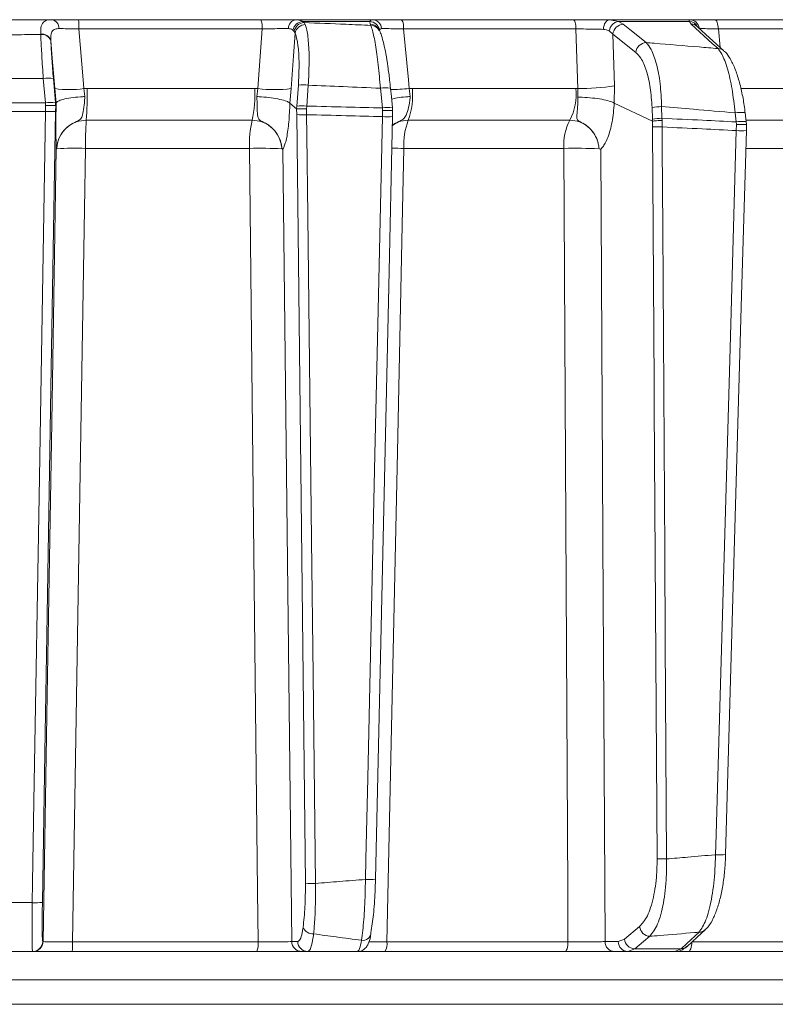
# Model space of a CAD drawing. Extents: x 7416 to 10606, y -1599 to 1197.
# Drawn here: x 10144 to 10218, y 592 to 689 of the extents above; entities that cross this region are included whole.
import ezdxf

# ---------------------------------------------------------------- set-up
doc = ezdxf.new("R2010")
doc.units = 0
doc.header["$LTSCALE"] = 5

msp = doc.modelspace()

# ---------------------------------------------------------------- linework, layer by layer
at = {"color": 7, "linetype": 'Continuous', "lineweight": 18}
for p, q in [((10149.433, 689.281), (10167.437, 689.281)), ((10170.894, 689.281), (10178.448, 689.281)), ((10181.334, 689.281), (10198.284, 689.281)), ((10201.903, 689.281), (10202.749, 689.111)), ((10201.903, 689.281), (10209.787, 689.281)), ((10212.277, 689.281), (10228.961, 689.281)), ((10167.559, 688.368), (10149.468, 688.368)), ((10167.154, 682.482), (10167.559, 688.368)), ((10170.724, 688.124), (10170.609, 688.249)), ((10171.545, 689.111), (10171.703, 688.993)), ((10178.205, 689.111), (10171.545, 689.111)), ((10171.703, 688.993), (10171.827, 688.795)), ((10178.226, 688.85), (10178.205, 689.111)), ((10178.295, 688.717), (10178.226, 688.85)), ((10198.557, 688.368), (10181.524, 688.368)), ((10198.728, 682.488), (10198.557, 688.368)), ((10209.759, 689.111), (10202.749, 689.111)), ((10202.749, 689.111), (10203.229, 688.829)), ((10209.934, 688.85), (10209.759, 689.111)), ((10210.528, 688.617), (10210.527, 688.619)), ((10229.383, 688.368), (10212.617, 688.368)), ((10212.617, 688.368), (10212.81, 686.535)), ((10145.7, 687.826), (10145.699, 687.852)), ((10170.815, 687.944), (10170.724, 688.124)), ((10202.211, 687.864), (10201.849, 688.167)), ((10204.475, 686.048), (10202.211, 687.864)), ((10202.211, 687.864), (10202.361, 682.748)), ((10146.69, 687.225), (10146.691, 687.204)), ((10146.155, 681.07), (10145.953, 683.471)), ((10146.948, 683.471), (10147.15, 681.07)), ((10147.216, 681.055), (10147.089, 682.482)), ((10149.956, 682.482), (10150.284, 682.491)), ((10149.956, 682.482), (10150.065, 681.691)), ((10150.284, 682.491), (10166.828, 682.491)), ((10166.828, 682.491), (10167.154, 682.482)), ((10167.04, 681.691), (10167.154, 682.482)), ((10170.433, 682.482), (10170.299, 681.055)), ((10170.991, 680.749), (10171.139, 682.816)), ((10172.118, 682.816), (10171.97, 680.749)), ((10179.437, 680.565), (10179.246, 682.506)), ((10182.084, 682.482), (10182.406, 682.491)), ((10182.084, 682.482), (10182.185, 681.691)), ((10182.406, 682.491), (10198.543, 682.491)), ((10198.543, 682.491), (10198.728, 682.488)), ((10198.744, 681.626), (10198.728, 682.488)), ((10202.361, 682.748), (10202.33, 681.056)), ((10214.858, 682.491), (10228.875, 682.491)), ((10146.173, 680.812), (10146.155, 681.07)), ((10146.164, 680.215), (10146.173, 680.812)), ((10147.15, 681.07), (10147.173, 680.797)), ((10147.174, 680.798), (10147.164, 680.233)), ((10147.173, 680.797), (10147.174, 680.798)), ((10147.174, 680.798), (10147.216, 681.055)), ((10147.216, 681.056), (10147.216, 681.055)), ((10170.299, 681.055), (10170.298, 681.056)), ((10170.966, 680.476), (10170.299, 681.055)), ((10170.966, 680.476), (10170.97, 680.475)), ((10170.977, 679.912), (10170.966, 680.476)), ((10170.97, 680.475), (10170.991, 680.749)), ((10171.97, 680.749), (10171.952, 680.49)), ((10171.952, 680.49), (10171.96, 679.895)), ((10179.458, 680.304), (10179.437, 680.565)), ((10180.424, 680.565), (10180.43, 680.576)), ((10180.424, 680.565), (10180.451, 680.289)), ((10202.33, 681.056), (10202.329, 681.056)), ((10206.107, 679.266), (10202.33, 681.056)), ((10206.103, 679.458), (10206.068, 680.613)), ((10207.014, 680.7), (10207.05, 679.545)), ((10179.447, 679.71), (10179.458, 680.304)), ((10180.448, 680.29), (10180.439, 679.728)), ((10180.448, 679.723), (10180.439, 679.728)), ((10180.451, 680.289), (10180.448, 680.29)), ((10207.05, 679.545), (10207.053, 679.331)), ((10214.375, 679.189), (10214.272, 680.079)), ((10215.261, 680.104), (10215.261, 680.106)), ((10166.574, 679.349), (10150.202, 679.349)), ((10197.958, 679.349), (10181.989, 679.349)), ((10206.108, 679.266), (10206.103, 679.458)), ((10206.12, 678.706), (10206.107, 679.266)), ((10206.107, 679.266), (10206.108, 679.266)), ((10207.053, 679.331), (10207.061, 678.688)), ((10214.398, 678.919), (10214.375, 679.189)), ((10214.386, 678.332), (10214.398, 678.919)), ((10215.362, 679.215), (10215.395, 678.921)), ((10215.386, 678.918), (10215.382, 678.181)), ((10227.974, 679.349), (10215.383, 679.349)), ((10147.281, 676.537), (10147.281, 676.536)), ((10166.318, 676.574), (10150.119, 676.574)), ((10169.508, 676.536), (10169.508, 676.537)), ((10197.37, 676.574), (10181.571, 676.574)), ((10200.834, 676.536), (10200.833, 676.537)), ((10227.069, 676.574), (10215.378, 676.574)), ((10142.398, 602.107), (10144.864, 602.107)), ((10203.335, 598.502), (10204.843, 599.738)), ((10145.89, 598.264), (10145.932, 598.264)), ((10148.833, 598.246), (10167.168, 598.246)), ((10170.491, 598.264), (10171.084, 598.264)), ((10179.879, 598.246), (10197.762, 598.246)), ((10201.426, 598.264), (10202.738, 598.264)), ((10202.738, 598.264), (10203.335, 598.502)), ((10210.002, 598.246), (10226.993, 598.246)), ((10144.89, 597.281), (10142.398, 597.281)), ((10144.932, 597.281), (10144.89, 597.281)), ((10167.043, 597.281), (10148.8, 597.281)), ((10172.067, 597.281), (10171.474, 597.281)), ((10197.484, 597.281), (10179.69, 597.281)), ((10203.682, 597.281), (10202.369, 597.281)), ((10204.355, 597.554), (10203.682, 597.281)), ((10208.326, 597.281), (10203.682, 597.281)), ((10204.355, 597.554), (10208.932, 597.554)), ((10208.326, 597.281), (10208.932, 597.554)), ((10226.569, 597.281), (10209.662, 597.281)), ((9993.663, 594.49), (10291.133, 594.49)), ((10291.133, 592.072), (9993.663, 592.072))]:
    msp.add_line(p, q, dxfattribs=at)
at = {"color": 7, "linetype": 'Continuous', "lineweight": 18, "flags": 128}
for points in [[(10198.557, 688.368), (10198.548, 688.55), (10198.529, 688.723), (10198.503, 688.881), (10198.469, 689.018), (10198.429, 689.13), (10198.383, 689.213), (10198.335, 689.264), (10198.284, 689.281)], [(10201.269, 688.326), (10201.286, 688.515), (10201.326, 688.695), (10201.386, 688.86), (10201.465, 689.004), (10201.56, 689.122), (10201.667, 689.209), (10201.783, 689.263), (10201.903, 689.281)], [(10212.617, 688.368), (10212.606, 688.55), (10212.583, 688.723), (10212.55, 688.881), (10212.507, 689.018), (10212.457, 689.13), (10212.4, 689.213), (10212.34, 689.264), (10212.277, 689.281)], [(10149.468, 688.368), (10149.885, 683.343), (10149.956, 682.482)], [(10179.068, 688.347), (10179.116, 688.254), (10179.137, 688.214)], [(10181.524, 688.368), (10182.002, 683.343), (10182.084, 682.482)], [(10203.229, 688.829), (10203.874, 688.312), (10205.493, 687.014)], [(10212.584, 686.428), (10212.018, 686.946), (10209.934, 688.85)], [(10210.524, 688.622), (10211.387, 687.834), (10213.175, 686.201)], [(10170.815, 687.944), (10170.658, 685.698), (10170.433, 682.482)], [(10147.089, 682.482), (10146.836, 685.49), (10146.69, 687.225)], [(10180.239, 682.517), (10180.323, 681.668), (10180.43, 680.576)], [(10144.864, 602.107), (10144.897, 604.105), (10145.03, 612.099), (10145.563, 644.075), (10146.164, 680.215)], [(10147.164, 680.233), (10146.742, 654.914), (10146.303, 628.519), (10146.11, 616.895), (10145.864, 602.124)], [(10171.84, 604.023), (10171.508, 633.217), (10170.977, 679.912)], [(10171.96, 679.895), (10171.983, 677.896), (10172.073, 669.901), (10172.437, 637.923), (10172.589, 624.568), (10172.823, 604.006)], [(10177.767, 604.398), (10177.811, 606.397), (10177.99, 614.39), (10178.703, 646.362), (10178.988, 659.151), (10179.447, 679.71)], [(10180.448, 679.723), (10180.073, 662.945), (10178.767, 604.411)], [(10215.261, 680.106), (10215.333, 679.483), (10215.364, 679.216)], [(10206.571, 606.443), (10206.292, 651.088), (10206.278, 653.325), (10206.12, 678.706)], [(10207.061, 678.688), (10207.074, 676.69), (10207.124, 668.695), (10207.324, 636.715), (10207.378, 627.927), (10207.513, 606.426)], [(10212.335, 606.844), (10212.393, 608.842), (10212.622, 616.833), (10213.539, 648.801), (10213.769, 656.839), (10214.386, 678.332)], [(10215.387, 678.338), (10214.92, 662.066), (10213.337, 606.85)], [(10145.932, 598.264), (10146.337, 622.601), (10146.786, 649.561), (10146.992, 661.934), (10147.235, 676.521)], [(10150.119, 676.574), (10150.021, 670.579), (10149.627, 646.596), (10148.833, 598.246)], [(10167.168, 598.246), (10167.113, 603.277), (10166.853, 627.259), (10166.318, 676.574)], [(10169.624, 676.521), (10169.948, 647.329), (10170.491, 598.264)], [(10181.571, 676.574), (10181.441, 670.579), (10180.923, 646.596), (10179.879, 598.246)], [(10197.762, 598.246), (10197.737, 603.277), (10197.617, 627.259), (10197.37, 676.574)], [(10201.017, 676.521), (10201.251, 631.882), (10201.277, 626.885), (10201.426, 598.264)], [(10208.932, 597.554), (10209.495, 598.071), (10210.714, 599.193)], [(10211.309, 599.423), (10210.529, 598.706), (10209.526, 597.784)], [(10197.484, 597.281), (10197.537, 597.299), (10197.588, 597.354), (10197.636, 597.442), (10197.677, 597.562), (10197.712, 597.707), (10197.738, 597.874), (10197.755, 598.056), (10197.762, 598.246)], [(10205.863, 598.79), (10205.232, 598.272), (10204.355, 597.554)], [(10209.662, 597.281), (10209.727, 597.299), (10209.789, 597.354), (10209.847, 597.442), (10209.898, 597.562), (10209.94, 597.707), (10209.972, 597.874), (10209.993, 598.056), (10210.001, 598.218)]]:
    msp.add_lwpolyline(points, dxfattribs=at)
at = {"color": 7, "linetype": 'Continuous', "lineweight": 18}
for centre, radius, start, end in [((10146.66, 688.449), 0.847, 356.65714, 79.19933), ((10143.015, 688.583), 6.456, 358.09192, 6.20616), ((10165.659, 688.579), 1.912, 353.67065, 21.54347), ((10171.019, 688.422), 0.868, 98.26683, 181.68455), ((10178.411, 688.332), 0.949, 3.88681, 87.76404), ((10180.215, 688.573), 1.324, 351.12386, 32.34103), ((10209.773, 688.302), 0.979, 7.34249, 89.20543), ((10171.661, 688.045), 1.072, 96.21157, 169.06795), ((10171.766, 687.937), 1.058, 93.41954, 169.80543), ((10171.838, 687.754), 1.041, 90.6339, 169.48343), ((10178.144, 688.098), 1.015, 8.55211, 86.52878), ((10178.229, 687.899), 0.951, 28.11316, 90.1992), ((10178.299, 687.766), 0.951, 28.17639, 90.19983), ((10202.935, 688.032), 1.095, 99.77438, 172.90096), ((10203.269, 687.768), 1.063, 92.16752, 174.8205), ((10209.701, 688.131), 0.981, 27.76286, 86.59929), ((10209.933, 687.968), 0.881, 47.8977, 89.97251), ((10145.827, 686.957), 0.903, 17.20464, 98.1386), ((10145.83, 686.933), 0.902, 17.47498, 98.29221), ((10205.533, 685.952), 1.063, 92.14778, 174.82073), ((10212.584, 685.547), 0.881, 47.8111, 89.99369), ((10146.45, 680.316), 3.194, 81.03723, 98.96277), ((10148.523, 691.797), 9.424, 261.25108, 278.74892), ((10113.918, 681.87), 36.371, 356.02551, 0.97722), ((10154.919, 681.875), 11.925, 347.77293, 2.96002), ((10168.793, 695.513), 13.134, 262.82953, 277.17047), ((10171.628, 678.536), 4.309, 83.47756, 96.52244), ((10179.771, 679.856), 2.702, 80.02768, 101.20547), ((10180.06, 704.208), 21.82, 270.45667, 275.32278), ((10174.94, 681.883), 7.491, 340.22909, 4.64989), ((10193.008, 681.897), 5.567, 332.77093, 6.127), ((10199.06, 703.315), 20.83, 269.08815, 279.11846), ((10146.652, 677.915), 3.194, 81.03731, 98.96269), ((10171.48, 676.469), 4.309, 83.4776, 96.5224), ((10179.962, 677.915), 2.702, 80.02775, 101.2054), ((10207.038, 675.259), 5.441, 90.24838, 100.27183), ((10146.532, 687.791), 7.585, 267.22089, 274.77886), ((10171.652, 690.252), 10.362, 266.26424, 271.70178), ((10179.865, 686.252), 6.555, 266.34364, 275.0998), ((10207.074, 674.104), 5.441, 90.24837, 100.27182), ((10214.856, 676.862), 3.269, 82.88643, 100.29484), ((10182.653, 676.995), 32.537, 175.85092, 180.74141), ((10177.006, 676.989), 10.696, 167.24985, 182.22022), ((10188.311, 676.976), 6.752, 159.4238, 183.41263), ((10202.409, 676.957), 5.053, 151.74167, 184.34369), ((10206.837, 691.977), 13.29, 266.90786, 270.96954), ((10214.956, 676), 3.241, 82.78302, 100.34179), ((10214.849, 684.006), 5.693, 265.3369, 275.42752), ((10149.097, 646.505), 30.087, 88.05365, 93.46131), ((10167.421, 634.763), 41.826, 87.14036, 91.5117), ((10180.403, 605.561), 71.023, 89.05846, 90.0336), ((10198.529, 623.703), 52.884, 87.50266, 91.25571), ((10212.8, 612.657), 5.832, 265.43197, 275.28198), ((10207.288, 619.714), 13.29, 266.90785, 270.96953), ((10172.515, 614.363), 10.362, 266.26423, 271.70174), ((10178.185, 610.94), 6.555, 266.34376, 275.09974), ((10145.232, 609.682), 7.585, 267.22094, 274.77887), ((10172.584, 600.094), 1.068, 203.93355, 273.22809), ((10177.512, 599.183), 0.803, 260.50754, 357.76468), ((10205.898, 599.85), 1.061, 186.07221, 268.12919), ((10210.715, 600.075), 0.882, 269.9689, 312.23943), ((10144.89, 598.281), 1, 270.00767, 359.00804), ((10144.932, 598.281), 1, 270.00767, 359.00804), ((10141.435, 598.011), 7.401, 354.34254, 1.82331), ((10165.158, 598.015), 2.023, 338.74371, 6.57227), ((10171.482, 598.273), 0.992, 180.52373, 269.53787), ((10172.075, 598.273), 0.992, 180.52373, 269.53787), ((10178.469, 598.02), 1.427, 328.81612, 9.11903), ((10202.398, 598.253), 0.972, 179.34566, 268.3264), ((10203.71, 598.253), 0.972, 179.34566, 268.3264), ((10204.39, 598.614), 1.061, 186.07237, 268.11991), ((10208.932, 598.436), 0.882, 269.98135, 312.36426)]:
    msp.add_arc(centre, radius, start, end, dxfattribs=at)
for points, knots in [([(10142.398, 689.281), (10143.141, 689.281), (10144.551, 689.281), (10146.025, 689.281), (10146.755, 689.281), (10146.819, 689.281)], [0, 0, 0, 0, 0.504448, 0.956864, 1, 1, 1, 1]), ([(10145.699, 687.852), (10145.701, 688.135), (10145.704, 688.698), (10145.997, 689.142), (10146.426, 689.273), (10146.739, 689.279), (10146.819, 689.281)], [0, 0, 0, 0, 0.317715, 0.631931, 0.906453, 1, 1, 1, 1]), ([(10146.819, 689.281), (10147.171, 689.281), (10147.876, 689.281), (10148.842, 689.281), (10149.359, 689.281), (10149.433, 689.281)], [0, 0, 0, 0, 0.461507, 0.922961, 1, 1, 1, 1]), ([(10167.437, 689.281), (10167.885, 689.281), (10168.782, 689.281), (10170.008, 689.281), (10170.614, 689.281), (10170.894, 689.281)], [0, 0, 0, 0, 0.34942, 0.698897, 1, 1, 1, 1]), ([(10170.894, 689.281), (10171.105, 689.263), (10171.356, 689.241), (10171.519, 689.129), (10171.545, 689.111)], [0, 0, 0, 0, 0.83996, 1, 1, 1, 1]), ([(10178.205, 689.111), (10178.243, 689.187), (10178.289, 689.277), (10178.427, 689.281), (10178.448, 689.281)], [0, 0, 0, 0, 0.846164, 1, 1, 1, 1]), ([(10178.448, 689.281), (10178.667, 689.281), (10179.105, 689.281), (10180.157, 689.281), (10180.96, 689.281), (10181.334, 689.281)], [0, 0, 0, 0, 0.347885, 0.695762, 1, 1, 1, 1]), ([(10198.284, 689.281), (10198.726, 689.281), (10199.609, 689.281), (10200.896, 689.281), (10201.584, 689.281), (10201.903, 689.281)], [0, 0, 0, 0, 0.349232, 0.69844, 1, 1, 1, 1]), ([(10209.759, 689.111), (10209.736, 689.187), (10209.709, 689.277), (10209.777, 689.281), (10209.787, 689.281)], [0, 0, 0, 0, 0.846164, 1, 1, 1, 1]), ([(10209.787, 689.281), (10209.942, 689.281), (10210.253, 689.281), (10211.166, 689.281), (10211.923, 689.281), (10212.277, 689.281)], [0, 0, 0, 0, 0.347885, 0.695762, 1, 1, 1, 1]), ([(10147.506, 688.4), (10147.446, 688.398), (10147.216, 688.393), (10146.891, 688.288), (10146.757, 688.039), (10146.679, 687.693), (10146.685, 687.455), (10146.69, 687.225)], [0, 0, 0, 0, 0.093263, 0.359363, 0.656656, 0.666976, 1, 1, 1, 1]), ([(10149.468, 688.368), (10149.412, 688.37), (10149.024, 688.38), (10148.299, 688.395), (10147.77, 688.398), (10147.506, 688.4)], [0, 0, 0, 0, 0.077153, 0.538823, 1, 1, 1, 1]), ([(10170.152, 688.397), (10169.942, 688.398), (10169.488, 688.402), (10168.568, 688.392), (10167.895, 688.376), (10167.559, 688.368)], [0, 0, 0, 0, 0.300903, 0.650248, 1, 1, 1, 1]), ([(10170.609, 688.249), (10170.591, 688.264), (10170.48, 688.358), (10170.302, 688.379), (10170.152, 688.397)], [0, 0, 0, 0, 0.160319, 1, 1, 1, 1]), ([(10171.703, 688.993), (10173.08, 688.939), (10175.278, 688.853), (10177.475, 688.754), (10178.295, 688.717)], [0, 0, 0, 0, 0.626739, 1, 1, 1, 1]), ([(10171.827, 688.795), (10171.869, 688.667), (10172.007, 688.241), (10172.164, 687.056), (10172.233, 685.103), (10172.156, 683.579), (10172.118, 682.816)], [0, 0, 0, 0, 0.126088, 0.418013, 0.708896, 1, 1, 1, 1]), ([(10179.246, 682.506), (10179.177, 683.298), (10179.038, 684.882), (10178.757, 686.884), (10178.5, 688.163), (10178.351, 688.567), (10178.295, 688.717)], [0, 0, 0, 0, 0.278182, 0.556075, 0.835764, 1, 1, 1, 1]), ([(10179.359, 688.397), (10179.341, 688.396), (10179.228, 688.391), (10179.184, 688.314), (10179.147, 688.249)], [0, 0, 0, 0, 0.1556494, 1, 1, 1, 1]), ([(10181.524, 688.368), (10181.243, 688.375), (10180.64, 688.39), (10179.85, 688.401), (10179.522, 688.398), (10179.359, 688.397)], [0, 0, 0, 0, 0.304562, 0.652351, 1, 1, 1, 1]), ([(10201.269, 688.326), (10201.03, 688.333), (10200.515, 688.348), (10199.55, 688.363), (10198.888, 688.367), (10198.557, 688.368)], [0, 0, 0, 0, 0.3018257, 0.6510239, 1, 1, 1, 1]), ([(10201.849, 688.167), (10201.715, 688.231), (10201.543, 688.312), (10201.319, 688.324), (10201.269, 688.326)], [0, 0, 0, 0, 0.778631, 1, 1, 1, 1]), ([(10212.617, 688.368), (10212.351, 688.375), (10211.783, 688.39), (10211.097, 688.401), (10210.864, 688.398), (10210.748, 688.397)], [0, 0, 0, 0, 0.304562, 0.652351, 1, 1, 1, 1]), ([(10145.7, 687.826), (10145.348, 687.82), (10144.248, 687.802), (10143.147, 687.799), (10142.398, 687.796)], [0, 0, 0, 0, 0.319851, 1, 1, 1, 1]), ([(10145.953, 683.471), (10145.9, 684.248), (10145.803, 685.692), (10145.731, 687.091), (10145.705, 687.702), (10145.7, 687.826)], [0, 0, 0, 0, 0.48125, 0.894517, 1, 1, 1, 1]), ([(10171.139, 682.816), (10171.173, 683.47), (10171.241, 684.777), (10171.161, 686.452), (10170.997, 687.469), (10170.857, 687.834), (10170.815, 687.944)], [0, 0, 0, 0, 0.290746, 0.58145, 0.873639, 1, 1, 1, 1]), ([(10179.136, 688.214), (10179.138, 688.211), (10179.241, 688.05), (10179.357, 687.679), (10179.577, 686.939), (10179.785, 685.913), (10179.982, 684.7), (10180.137, 683.533), (10180.209, 682.785), (10180.235, 682.513)], [0, 0, 0, 0, 0.0032802, 0.1470548, 0.336711, 0.5169928, 0.7066764, 0.8934064, 1, 1, 1, 1]), ([(10146.691, 687.204), (10146.722, 686.637), (10146.781, 685.542), (10146.894, 684.145), (10146.948, 683.471)], [0, 0, 0, 0, 0.517959, 1, 1, 1, 1]), ([(10205.493, 687.014), (10205.752, 686.994), (10207.491, 686.857), (10209.855, 686.663), (10211.959, 686.482), (10212.584, 686.428)], [0, 0, 0, 0, 0.109585, 0.735475, 1, 1, 1, 1]), ([(10205.493, 687.014), (10205.657, 686.818), (10206.04, 686.36), (10206.53, 684.977), (10206.911, 683.008), (10206.98, 681.471), (10207.014, 680.7)], [0, 0, 0, 0, 0.2038, 0.475346, 0.736792, 1, 1, 1, 1]), ([(10214.272, 680.079), (10214.183, 680.883), (10214.005, 682.488), (10213.528, 684.521), (10213.034, 685.843), (10212.707, 686.268), (10212.584, 686.428)], [0, 0, 0, 0, 0.2744264, 0.547334, 0.829904, 1, 1, 1, 1]), ([(10206.068, 680.613), (10206.024, 681.276), (10205.937, 682.599), (10205.533, 684.292), (10205.028, 685.482), (10204.641, 685.878), (10204.475, 686.048)], [0, 0, 0, 0, 0.261537, 0.522636, 0.795067, 1, 1, 1, 1]), ([(10213.162, 686.188), (10213.212, 686.149), (10213.463, 685.954), (10213.811, 685.409), (10214.267, 684.495), (10214.671, 683.278), (10214.991, 681.91), (10215.185, 680.827), (10215.242, 680.218), (10215.253, 680.103)], [0, 0, 0, 0, 0.039368, 0.196547, 0.394029, 0.589934, 0.77722, 0.957847, 1, 1, 1, 1]), ([(10145.953, 683.471), (10145.952, 683.471), (10145.555, 683.474), (10144.37, 683.482), (10143.186, 683.484), (10142.398, 683.485)], [0, 0, 0, 0, 0.000401, 0.335122, 1, 1, 1, 1]), ([(10179.246, 682.506), (10178.017, 682.564), (10175.642, 682.675), (10173.265, 682.77), (10172.118, 682.816)], [0, 0, 0, 0, 0.517223, 1, 1, 1, 1]), ([(10147.216, 681.056), (10147.258, 681.118), (10147.342, 681.242), (10147.879, 681.421), (10148.654, 681.57), (10149.427, 681.653), (10149.908, 681.683), (10150.057, 681.691), (10150.065, 681.691)], [0, 0, 0, 0, 0.224836, 0.449675, 0.674465, 0.899557, 0.994641, 1, 1, 1, 1]), ([(10150.065, 681.691), (10150.062, 681.651), (10150.033, 681.28), (10149.973, 680.602), (10149.856, 679.898), (10149.699, 679.523), (10149.466, 679.331), (10149.083, 679.153), (10148.45, 678.838), (10147.802, 678.19), (10147.448, 677.478), (10147.328, 676.991), (10147.294, 676.737), (10147.284, 676.606), (10147.281, 676.547), (10147.281, 676.536)], [0, 0, 0, 0, 0.017701, 0.163095, 0.309848, 0.414531, 0.460369, 0.496914, 0.605263, 0.758369, 0.884133, 0.943556, 0.974445, 0.995258, 1, 1, 1, 1]), ([(10167.04, 681.691), (10167.048, 681.691), (10167.196, 681.683), (10167.68, 681.653), (10168.488, 681.57), (10169.354, 681.421), (10170.02, 681.242), (10170.205, 681.118), (10170.298, 681.056)], [0, 0, 0, 0, 0.005359, 0.100443, 0.325535, 0.550325, 0.775164, 1, 1, 1, 1]), ([(10169.508, 676.536), (10169.508, 676.547), (10169.504, 676.606), (10169.493, 676.737), (10169.455, 676.991), (10169.33, 677.478), (10168.97, 678.19), (10168.324, 678.838), (10167.699, 679.15), (10167.345, 679.328), (10167.227, 679.45), (10167.109, 679.715), (10167.084, 680.215), (10167.069, 680.98), (10167.048, 681.5), (10167.04, 681.691)], [0, 0, 0, 0, 0.004743, 0.025552, 0.056437, 0.115853, 0.2416, 0.394683, 0.503014, 0.536828, 0.58537, 0.621298, 0.769831, 0.915343, 1, 1, 1, 1]), ([(10180.345, 681.442), (10180.512, 681.485), (10180.883, 681.579), (10181.567, 681.653), (10182.031, 681.683), (10182.177, 681.691), (10182.185, 681.691)], [0, 0, 0, 0, 0.361407, 0.802963, 0.989486, 1, 1, 1, 1]), ([(10182.185, 681.691), (10182.181, 681.651), (10182.142, 681.28), (10182.039, 680.602), (10181.829, 679.898), (10181.585, 679.523), (10181.303, 679.331), (10180.91, 679.161), (10180.633, 678.998), (10180.429, 678.878)], [0, 0, 0, 0, 0.029539, 0.272184, 0.517097, 0.691786, 0.768293, 0.829277, 1, 1, 1, 1]), ([(10200.834, 676.536), (10200.833, 676.547), (10200.829, 676.606), (10200.816, 676.737), (10200.776, 676.991), (10200.649, 677.478), (10200.292, 678.19), (10199.664, 678.838), (10199.057, 679.15), (10198.741, 679.328), (10198.661, 679.45), (10198.615, 679.715), (10198.684, 680.215), (10198.742, 680.961), (10198.744, 681.457), (10198.744, 681.626)], [0, 0, 0, 0, 0.004787, 0.025796, 0.056978, 0.116964, 0.243917, 0.398473, 0.507848, 0.541983, 0.590994, 0.627271, 0.777232, 0.924144, 1, 1, 1, 1]), ([(10202.329, 681.056), (10202.188, 681.123), (10201.905, 681.256), (10201.125, 681.43), (10200.187, 681.559), (10199.377, 681.613), (10198.904, 681.625), (10198.763, 681.626), (10198.744, 681.626)], [0, 0, 0, 0, 0.225467, 0.450934, 0.676399, 0.901874, 0.986579, 1, 1, 1, 1]), ([(10142.398, 681.075), (10143.189, 681.075), (10144.376, 681.074), (10145.629, 681.071), (10146.09, 681.07), (10146.155, 681.07)], [0, 0, 0, 0, 0.631637, 0.948374, 1, 1, 1, 1]), ([(10147.173, 680.797), (10147.157, 680.802), (10147.125, 680.812), (10146.94, 680.821), (10146.676, 680.823), (10146.411, 680.819), (10146.24, 680.814), (10146.18, 680.812), (10146.173, 680.812)], [0, 0, 0, 0, 0.220612, 0.441217, 0.661987, 0.882994, 0.986018, 1, 1, 1, 1]), ([(10147.235, 676.521), (10147.235, 676.521), (10147.235, 676.521), (10147.235, 676.522), (10147.235, 676.522), (10147.235, 676.523), (10147.235, 676.524), (10147.235, 676.527), (10147.235, 676.534), (10147.234, 676.559), (10147.228, 676.656), (10147.216, 676.943), (10147.202, 677.681), (10147.197, 679.073), (10147.208, 680.373), (10147.216, 681.056), (10147.216, 681.056)], [0, 0, 0, 0, 0.000091, 0.000184, 0.000278, 0.000359, 0.000502, 0.000907, 0.002711, 0.009861, 0.038426, 0.152902, 0.365509, 0.67619, 0.999985, 1, 1, 1, 1]), ([(10170.298, 681.056), (10170.298, 681.056), (10170.291, 680.726), (10170.256, 679.757), (10170.124, 678.294), (10169.93, 677.325), (10169.769, 676.829), (10169.695, 676.656), (10169.641, 676.559), (10169.628, 676.534), (10169.625, 676.527), (10169.624, 676.524), (10169.624, 676.523), (10169.624, 676.522), (10169.624, 676.522), (10169.624, 676.521), (10169.624, 676.521), (10169.624, 676.521)], [0, 0, 0, 0, 0.000015, 0.156635, 0.466604, 0.776612, 0.847165, 0.961591, 0.990144, 0.99729, 0.999093, 0.999498, 0.999641, 0.999722, 0.999816, 0.999909, 1, 1, 1, 1]), ([(10171.952, 680.49), (10171.945, 680.49), (10171.825, 680.493), (10171.593, 680.497), (10171.298, 680.496), (10171.07, 680.489), (10171.003, 680.48), (10170.97, 680.475)], [0, 0, 0, 0, 0.015391, 0.262581, 0.508527, 0.754259, 1, 1, 1, 1]), ([(10171.97, 680.749), (10173.27, 680.72), (10175.76, 680.664), (10178.249, 680.597), (10179.437, 680.565)], [0, 0, 0, 0, 0.52251, 1, 1, 1, 1]), ([(10202.329, 681.056), (10202.329, 681.056), (10202.312, 680.726), (10202.233, 679.757), (10201.966, 678.294), (10201.594, 677.325), (10201.289, 676.829), (10201.15, 676.656), (10201.05, 676.559), (10201.025, 676.534), (10201.018, 676.527), (10201.017, 676.524), (10201.017, 676.523), (10201.017, 676.522), (10201.017, 676.522), (10201.017, 676.521), (10201.017, 676.521), (10201.017, 676.521)], [0, 0, 0, 0, 0.000008, 0.156626, 0.466599, 0.776612, 0.847171, 0.961593, 0.990144, 0.99729, 0.999093, 0.999498, 0.999641, 0.999722, 0.999816, 0.999909, 1, 1, 1, 1]), ([(10214.272, 680.079), (10212.904, 680.2), (10210.486, 680.414), (10208.066, 680.613), (10207.014, 680.7)], [0, 0, 0, 0, 0.565534, 1, 1, 1, 1]), ([(10146.164, 680.215), (10146.095, 680.216), (10145.631, 680.217), (10144.375, 680.22), (10143.188, 680.22), (10142.398, 680.221)], [0, 0, 0, 0, 0.054602, 0.370345, 1, 1, 1, 1]), ([(10179.447, 679.71), (10178.248, 679.742), (10175.753, 679.809), (10173.257, 679.865), (10171.96, 679.895)], [0, 0, 0, 0, 0.48038, 1, 1, 1, 1]), ([(10179.458, 680.304), (10179.465, 680.304), (10179.576, 680.308), (10179.799, 680.316), (10180.091, 680.32), (10180.318, 680.316), (10180.455, 680.306), (10180.452, 680.295), (10180.451, 680.289)], [0, 0, 0, 0, 0.0126866, 0.1985108, 0.3991005, 0.5994777, 0.7997367, 1, 1, 1, 1]), ([(10207.05, 679.545), (10208.389, 679.482), (10210.831, 679.368), (10213.272, 679.244), (10214.375, 679.189)], [0, 0, 0, 0, 0.548433, 1, 1, 1, 1]), ([(10150.202, 679.349), (10149.873, 679.317), (10149.216, 679.252), (10148.34, 678.748), (10147.679, 678.007), (10147.345, 677.22), (10147.298, 676.715), (10147.281, 676.537)], [0, 0, 0, 0, 0.219689, 0.439368, 0.659353, 0.879975, 1, 1, 1, 1]), ([(10169.508, 676.537), (10169.489, 676.715), (10169.435, 677.22), (10169.094, 678.007), (10168.429, 678.748), (10167.554, 679.252), (10166.901, 679.317), (10166.574, 679.349)], [0, 0, 0, 0, 0.120025, 0.340647, 0.560632, 0.780311, 1, 1, 1, 1]), ([(10181.989, 679.349), (10181.662, 679.324), (10181.096, 679.281), (10180.627, 678.969), (10180.428, 678.837)], [0, 0, 0, 0, 0.577351, 1, 1, 1, 1]), ([(10200.833, 676.537), (10200.813, 676.715), (10200.754, 677.22), (10200.414, 678.007), (10199.762, 678.748), (10198.909, 679.252), (10198.275, 679.317), (10197.958, 679.349)], [0, 0, 0, 0, 0.120025, 0.340647, 0.560632, 0.780311, 1, 1, 1, 1]), ([(10207.053, 679.331), (10207.036, 679.33), (10206.963, 679.328), (10206.778, 679.321), (10206.514, 679.307), (10206.252, 679.287), (10206.156, 679.273), (10206.108, 679.266)], [0, 0, 0, 0, 0.041362, 0.180148, 0.453437, 0.726718, 1, 1, 1, 1]), ([(10214.386, 678.332), (10213.266, 678.388), (10210.824, 678.512), (10208.383, 678.626), (10207.061, 678.688)], [0, 0, 0, 0, 0.458806, 1, 1, 1, 1]), ([(10214.398, 678.919), (10214.405, 678.919), (10214.456, 678.921), (10214.618, 678.929), (10214.876, 678.938), (10215.148, 678.941), (10215.326, 678.936), (10215.406, 678.928), (10215.39, 678.921), (10215.387, 678.92)], [0, 0, 0, 0, 0.013445, 0.097144, 0.312654, 0.527932, 0.742997, 0.957978, 1, 1, 1, 1]), ([(10147.281, 676.536), (10147.281, 676.536), (10147.28, 676.535), (10147.279, 676.532), (10147.273, 676.526), (10147.25, 676.518), (10147.238, 676.496), (10147.235, 676.52), (10147.235, 676.521)], [0, 0, 0, 0, 0.003111, 0.014351, 0.058912, 0.236732, 0.971788, 1, 1, 1, 1]), ([(10169.624, 676.521), (10169.623, 676.52), (10169.603, 676.495), (10169.567, 676.518), (10169.522, 676.527), (10169.512, 676.532), (10169.509, 676.535), (10169.508, 676.536), (10169.508, 676.536)], [0, 0, 0, 0, 0.028213, 0.775122, 0.944014, 0.986342, 0.997019, 1, 1, 1, 1]), ([(10201.017, 676.521), (10201.016, 676.52), (10200.978, 676.495), (10200.92, 676.518), (10200.854, 676.527), (10200.839, 676.532), (10200.835, 676.535), (10200.834, 676.536), (10200.834, 676.536)], [0, 0, 0, 0, 0.028213, 0.775122, 0.944014, 0.986342, 0.997019, 1, 1, 1, 1]), ([(10207.513, 606.426), (10208.21, 606.485), (10209.801, 606.619), (10211.408, 606.761), (10212.318, 606.842), (10212.335, 606.844)], [0, 0, 0, 0, 0.433907, 0.98946, 1, 1, 1, 1]), ([(10210.714, 599.193), (10210.949, 599.538), (10211.418, 600.23), (10211.959, 602.35), (10212.267, 604.674), (10212.316, 606.237), (10212.335, 606.844)], [0, 0, 0, 0, 0.276765, 0.554188, 0.827111, 1, 1, 1, 1]), ([(10213.335, 606.85), (10213.313, 606.363), (10213.269, 605.37), (10213.088, 603.936), (10212.826, 602.583), (10212.48, 601.37), (10212.018, 600.341), (10211.656, 599.702), (10211.339, 599.47), (10211.295, 599.438)], [0, 0, 0, 0, 0.148352, 0.302654, 0.460118, 0.623516, 0.791563, 0.971171, 1, 1, 1, 1]), ([(10204.843, 599.738), (10205.11, 600.045), (10205.644, 600.658), (10206.232, 602.528), (10206.539, 604.568), (10206.562, 605.924), (10206.571, 606.443)], [0, 0, 0, 0, 0.280543, 0.561428, 0.832129, 1, 1, 1, 1]), ([(10207.513, 606.426), (10207.51, 605.833), (10207.503, 604.289), (10207.222, 601.965), (10206.656, 599.833), (10206.127, 599.137), (10205.863, 598.79)], [0, 0, 0, 0, 0.168939, 0.440457, 0.720862, 1, 1, 1, 1]), ([(10171.608, 599.661), (10171.682, 600.315), (10171.828, 601.623), (10171.836, 603.223), (10171.84, 604.023)], [0, 0, 0, 0, 0.499986, 1, 1, 1, 1]), ([(10172.823, 604.006), (10172.827, 603.101), (10172.835, 601.533), (10172.735, 599.919), (10172.664, 599.216), (10172.645, 599.028)], [0, 0, 0, 0, 0.4997, 0.866468, 1, 1, 1, 1]), ([(10172.823, 604.006), (10173.616, 604.072), (10175.264, 604.21), (10176.912, 604.334), (10177.767, 604.398)], [0, 0, 0, 0, 0.481712, 1, 1, 1, 1]), ([(10177.379, 598.392), (10177.459, 599.038), (10177.619, 600.33), (10177.735, 602.544), (10177.759, 603.926), (10177.767, 604.398)], [0, 0, 0, 0, 0.396757, 0.793963, 1, 1, 1, 1]), ([(10178.759, 604.416), (10178.746, 604.002), (10178.71, 602.79), (10178.573, 600.851), (10178.4, 599.718), (10178.314, 599.152)], [0, 0, 0, 0, 0.2058319, 0.602973, 1, 1, 1, 1]), ([(10144.89, 597.281), (10144.881, 597.336), (10144.861, 597.447), (10144.845, 598.309), (10144.842, 599.577), (10144.85, 600.928), (10144.86, 601.796), (10144.864, 602.107)], [0, 0, 0, 0, 0.219557, 0.439128, 0.658642, 0.878109, 1, 1, 1, 1]), ([(10145.864, 602.124), (10145.86, 601.876), (10145.849, 601.181), (10145.841, 600.1), (10145.845, 599.086), (10145.861, 598.396), (10145.88, 598.308), (10145.89, 598.264)], [0, 0, 0, 0, 0.121892, 0.341355, 0.560863, 0.780433, 1, 1, 1, 1]), ([(10171.084, 598.264), (10171.164, 598.309), (10171.326, 598.399), (10171.502, 598.982), (10171.58, 599.484), (10171.608, 599.661)], [0, 0, 0, 0, 0.393201, 0.78646, 1, 1, 1, 1]), ([(10172.645, 599.028), (10172.614, 598.807), (10172.527, 598.179), (10172.333, 597.45), (10172.156, 597.337), (10172.067, 597.281)], [0, 0, 0, 0, 0.213694, 0.607005, 1, 1, 1, 1]), ([(10172.645, 599.028), (10173.392, 598.923), (10174.976, 598.701), (10176.549, 598.499), (10177.379, 598.392)], [0, 0, 0, 0, 0.471709, 1, 1, 1, 1]), ([(10178.3, 598.998), (10178.287, 598.913), (10178.224, 598.516), (10178.109, 598.156), (10177.873, 597.708), (10177.533, 597.413), (10177.197, 597.269), (10177.014, 597.293), (10176.976, 597.298)], [0, 0, 0, 0, 0.1022563, 0.4734315, 0.6662457, 0.8233201, 0.962877, 1, 1, 1, 1]), ([(10210.714, 599.193), (10210.568, 599.181), (10209.261, 599.069), (10207.644, 598.933), (10206.173, 598.815), (10205.863, 598.79)], [0, 0, 0, 0, 0.090389, 0.808674, 1, 1, 1, 1]), ([(10145.932, 598.264), (10145.944, 598.262), (10145.981, 598.256), (10146.29, 598.249), (10146.944, 598.243), (10147.825, 598.242), (10148.497, 598.245), (10148.833, 598.246)], [0, 0, 0, 0, 0.110009, 0.332593, 0.555062, 0.777528, 1, 1, 1, 1]), ([(10167.168, 598.246), (10167.333, 598.245), (10167.832, 598.243), (10168.67, 598.242), (10169.541, 598.246), (10170.211, 598.253), (10170.398, 598.26), (10170.491, 598.264)], [0, 0, 0, 0, 0.109368, 0.331848, 0.554455, 0.777209, 1, 1, 1, 1]), ([(10176.972, 597.281), (10177.045, 597.332), (10177.188, 597.433), (10177.316, 598.074), (10177.379, 598.392)], [0, 0, 0, 0, 0.503064, 1, 1, 1, 1]), ([(10178.104, 598.245), (10178.123, 598.245), (10178.31, 598.242), (10178.92, 598.242), (10179.559, 598.245), (10179.879, 598.246)], [0, 0, 0, 0, 0.054169, 0.527079, 1, 1, 1, 1]), ([(10197.762, 598.246), (10197.923, 598.245), (10198.411, 598.243), (10199.268, 598.242), (10200.211, 598.246), (10200.997, 598.253), (10201.283, 598.26), (10201.426, 598.264)], [0, 0, 0, 0, 0.109368, 0.331848, 0.554455, 0.777209, 1, 1, 1, 1]), ([(10148.8, 597.281), (10148.352, 597.281), (10147.455, 597.281), (10146.292, 597.281), (10145.443, 597.281), (10145.21, 597.281), (10145.107, 597.281)], [0, 0, 0, 0, 0.264706, 0.529413, 0.7941, 1, 1, 1, 1]), ([(10171.474, 597.281), (10171.35, 597.281), (10171.102, 597.281), (10170.208, 597.281), (10169.047, 597.281), (10167.93, 597.281), (10167.263, 597.281), (10167.043, 597.281)], [0, 0, 0, 0, 0.22274, 0.445486, 0.668115, 0.890624, 1, 1, 1, 1]), ([(10176.972, 597.281), (10176.184, 597.281), (10174.55, 597.281), (10172.914, 597.281), (10172.067, 597.281)], [0, 0, 0, 0, 0.482704, 1, 1, 1, 1]), ([(10179.69, 597.281), (10179.259, 597.281), (10178.398, 597.281), (10177.379, 597.281), (10177.002, 597.281), (10176.831, 597.281)], [0, 0, 0, 0, 0.353167, 0.706336, 1, 1, 1, 1]), ([(10202.369, 597.281), (10202.179, 597.281), (10201.797, 597.281), (10200.749, 597.281), (10199.491, 597.281), (10198.349, 597.281), (10197.699, 597.281), (10197.484, 597.281)], [0, 0, 0, 0, 0.2227404, 0.4454855, 0.6681149, 0.8906236, 1, 1, 1, 1]), ([(10209.662, 597.281), (10209.247, 597.281), (10208.493, 597.281), (10207.998, 597.281), (10207.775, 597.281)], [0, 0, 0, 0, 0.5513828, 1, 1, 1, 1]), ([(10209.515, 597.796), (10209.375, 597.677), (10209.076, 597.423), (10208.622, 597.265), (10208.361, 597.289), (10208.327, 597.292)], [0, 0, 0, 0, 0.433237, 0.926035, 1, 1, 1, 1])]:
    msp.add_open_spline(points, degree=3, knots=knots, dxfattribs=at)

doc.saveas('drawing.dxf')
